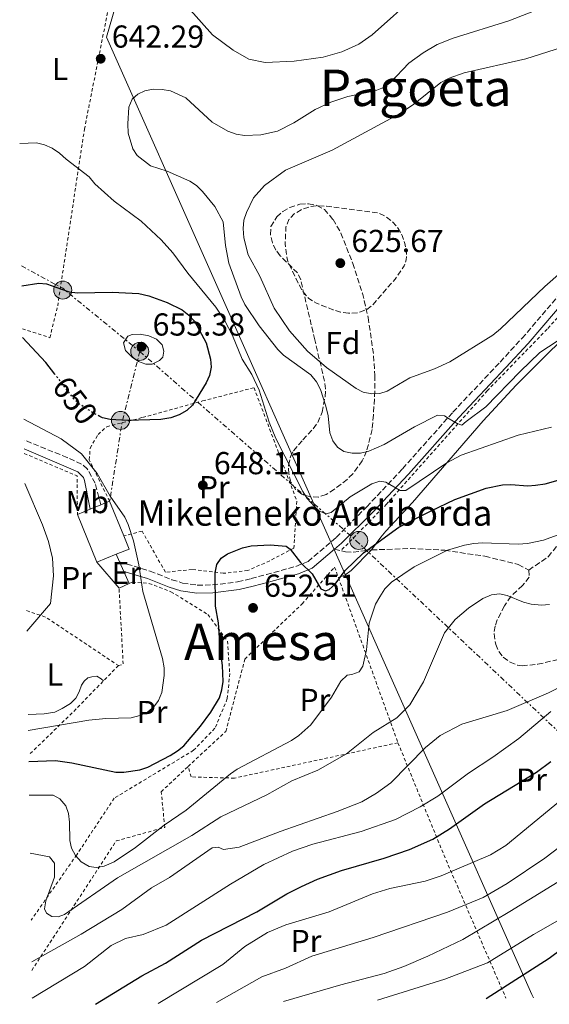
# Model space of a CAD drawing. Units: metres. Extents: x 600018 to 603443, y 4770806 to 4773170.
# Drawn here: x 600047 to 600214, y 4770806 to 4771117 of the extents above; entities that cross this region are included whole.
import ezdxf
from ezdxf.enums import TextEntityAlignment as Align

# ---------------------------------------------------------------- set-up
doc = ezdxf.new("R2010")
doc.units = ezdxf.units.M
doc.header["$MEASUREMENT"] = 0
for name, pattern in [('DGN Style 2', [1.7399219301090239, 1.043953158065414, -0.6959687720436097]), ('DGN Style 3', [2.435890702152634, 1.739921930109024, -0.6959687720436097]), ('DGN Style 5', [1.217945351076317, 0.5219765790327072, -0.6959687720436097]), ('DGN Style 7', [3.4798438602180486, 1.565929737098122, -0.6959687720436097, 0.5219765790327072, -0.6959687720436097])]:
    doc.linetypes.add(name, pattern=pattern)
for name, color, linetype, lineweight in [('Balsa-alberca', 142, 'Continuous', 0), ('Borda', 1, 'Continuous', 13), ('Camino', 7, 'DGN Style 3', 0), ('Cota de curva de nivel directora', 7, 'Continuous', 0), ('Cota de punto acotado terreno', 7, 'Continuous', 0), ('Curva de nivel de depresión intermedia', 30, 'DGN Style 3', 0), ('Curva de nivel directora', 30, 'Continuous', 30), ('Curva de nivel directora no vista', 30, 'DGN Style 5', 30), ('Curva de nivel intermedia', 30, 'Continuous', 0), ('Etiqueta de uso rústico', 92, 'Continuous', 0), ('Etiqueta de zona arbolada', 92, 'Continuous', 0), ('Límite de municipio', 7, 'Continuous', 0), ('Línea  de muro-pared o tapia', 1, 'Continuous', 13), ('Línea de cambio de uso (parcela vista)', 92, 'Continuous', 0), ('Línea eléctrica', 6, 'DGN Style 7', 0), ('Margen derecho', 7, 'Continuous', 0), ('Nave industrial', 1, 'Continuous', 13), ('Poste tendido eléctrico', 7, 'Continuous', 0), ('Punto acotado terreno (símbolo)', 7, 'Continuous', 0), ('Senda', 7, 'DGN Style 3', 0), ('Tela metálica o alambrada', 7, 'DGN Style 2', 0), ('Texto de Borda', 7, 'Continuous', 0), ('Texto de Área (paraje) menor', 7, 'Continuous', 0), ('Zona arbolada', 92, 'DGN Style 3', 0)]:
    doc.layers.add(name, color=color, linetype=linetype, lineweight=lineweight)
doc.styles.add('Style-Arial', font='arial.ttf')

# ---------------------------------------------------------------- blocks, each defined once
blk = doc.blocks.new('5PATER')
at = {"layer": 'Balsa-alberca', "linetype": 'Continuous', "lineweight": 0}
h = blk.add_hatch(color=51, dxfattribs=at)
edge = h.paths.add_edge_path()
edge.add_ellipse((0, 0), major_axis=(-0.1095731443231308, -0.1110710700762829), ratio=0.9994222409660317, start_angle=0, end_angle=360)
blk = doc.blocks.new('5PELE')
at = {"layer": 'Nave industrial', "linetype": 'Continuous', "lineweight": 0}
h = blk.add_hatch(color=9, dxfattribs=at)
edge = h.paths.add_edge_path()
edge.add_arc((-2.000000476837158e-05, 0), 0.2850000000000001, 0, 360)
at = {"layer": 'Nave industrial', "color": 252, "linetype": 'Continuous', "lineweight": 0}
blk.add_circle((-2.000000476837158e-05, 0), 0.2850000000000001, dxfattribs=at)

msp = doc.modelspace()

# ---------------------------------------------------------------- linework, layer by layer
at = {"layer": 'Borda', "color": 1, "linetype": 'Continuous', "lineweight": 13, "extrusion": (-0.002324026831910725, 0.005684065624203326, 0.9999811449708761), "elevation": 26372.09471199222, "flags": 128}
msp.add_lwpolyline([(600077.6361426865, 4770875.61006454), (600071.5761590528, 4770873.130024551), (600065.4059433084, 4770888.200268001), (600069.4759323171, 4770889.870294789), (600072.7659234321, 4770891.210316603), (600075.5559158972, 4770892.350335044), (600080.0360664834, 4770881.410173071), (600081.7261316406, 4770877.280091592), (600077.6361426865, 4770875.61006454)], close=True, dxfattribs=at)
at = {"layer": 'Borda', "color": 23, "linetype": 'Continuous', "lineweight": 0, "flags": 128}
for points, elevation in [([(600072.8799999999, 4770964.039999999), (600069.5899999999, 4770962.699999999)], 648.2200000000012), ([(600075.6699999999, 4770965.180000001), (600072.8799999999, 4770964.039999999)], 648.2200000000012), ([(600069.5899999999, 4770962.699999999), (600065.5199999996, 4770961.029999999)], 648.2200000000012), ([(600071.6900000004, 4770945.960000001), (600077.75, 4770948.439999999)], 648.320000000007)]:
    msp.add_lwpolyline(points, dxfattribs=dict(at, elevation=elevation))
at = {"layer": 'Borda', "color": 23, "linetype": 'Continuous', "lineweight": 0, "extrusion": (-0.002243903591127168, 0.00547953242953535, 0.9999824696568572), "elevation": 25444.35510961389, "flags": 128}
msp.add_lwpolyline([(600080.093942056, 4770886.440958901), (600075.6137962589, 4770897.381123142)], dxfattribs=at)
at = {"layer": 'Borda', "color": 23, "linetype": 'Continuous', "lineweight": 0, "extrusion": (-0.002326732002385074, 0.005682958066047817, 0.9999811449751485), "elevation": 26365.18759712225, "flags": 128}
msp.add_lwpolyline([(600065.4039220202, 4770888.238699324), (600071.5741379963, 4770873.16845597)], dxfattribs=at)
at = {"layer": 'Borda', "color": 23, "linetype": 'Continuous', "lineweight": 0, "extrusion": (-0.002541283751732549, 0.006223862601258331, 0.9999774024502823), "elevation": 28817.06508195313, "flags": 128}
msp.add_lwpolyline([(600077.4598308109, 4770861.490597413), (600081.5498176033, 4770863.16062976), (600079.8597468213, 4770867.290709753)], dxfattribs=at)
at = {"layer": 'Camino', "color": 7, "linetype": 'DGN Style 3', "lineweight": 0}
for points in [[(600078.7899999988, 4770946.090000001, 644.8999999999944), (600088.4400000002, 4770943.140000002, 646.2799999999991), (600095.3599999981, 4770940.439999999, 647.429999999993), (600098.7399999977, 4770939.380000001, 648.25), (600103.3700000013, 4770938.710000002, 649.3099999999978), (600108.1299999978, 4770938.770000001, 650.2200000000014), (600116.1000000006, 4770939.760000001, 651.5000000000001), (600120.3500000021, 4770940.770000001, 651.8300000000019), (600125.1499999987, 4770942.050000002, 651.6499999999943), (600134.5000000006, 4770944.630000001, 650.5000000000001), (600138.3200000006, 4770946.190000001, 649.9499999999971), (600147.23, 4770953.790000001, 648.529999999999), (600156.8199999989, 4770963.400000002, 646.7299999999959), (600168.1600000003, 4770975.440000001, 644.229999999996), (600184.03, 4770993.290000001, 640.6000000000058), (600198.9499999998, 4771009.12, 637.479999999996), (600205.8699999999, 4771016.630000001, 636.9400000000023), (600218.8599999986, 4771031.790000002, 635.9499999999972)], [(600072.879999999, 4770964.040000001, 643.1799999999931), (600071.16, 4770970.880000001, 643.4900000000052), (600068.6299999976, 4770975.430000001, 643.5200000000041), (600066.8599999995, 4770976.92, 643.5599999999977), (600062.2999999998, 4770978.970000003, 643.4600000000065), (600048.6799999987, 4770984.5, 642.3999999999943)]]:
    msp.add_polyline3d(points, dxfattribs=at)
at = {"layer": 'Curva de nivel de depresión intermedia', "color": 30, "linetype": 'DGN Style 3', "lineweight": 0, "elevation": 630, "flags": 128}
msp.add_lwpolyline([(600151.1000000013, 4771024.529999999), (600148.5900000011, 4771024.850000001), (600146.1500000004, 4771025.609999999), (600141.0099999994, 4771027.659999999), (600138.5400000018, 4771029.13), (600136.7000000001, 4771031.329999999), (600135.35, 4771033.649999999), (600131.8000000005, 4771041.249999999), (600131.0800000008, 4771046.359999998), (600131.3400000001, 4771051.720000001), (600132.2800000011, 4771054.039999999), (600133.9700000009, 4771055.889999999), (600136.1600000013, 4771057.179999999), (600138.9300000007, 4771058.16), (600141.4100000019, 4771058.46), (600144.1299999999, 4771058.279999998), (600160.4700000011, 4771056.189999999), (600162.7900000013, 4771055.09), (600164.9800000017, 4771053.380000002), (600166.7800000011, 4771051.279999998), (600167.9900000005, 4771049.09), (600168.9100000013, 4771046.470000001), (600169.4000000008, 4771043.869999998), (600169.3000000002, 4771041.32), (600168.6500000019, 4771039.460000001), (600165.7599999997, 4771035.279999998), (600160.3799999995, 4771029.029999999), (600158.6699999997, 4771027.070000002), (600156.6700000013, 4771025.59), (600153.9500000011, 4771024.639999999), (600151.1000000013, 4771024.529999999)], dxfattribs=at)
at = {"layer": 'Curva de nivel directora', "color": 30, "linetype": 'Continuous', "lineweight": 30, "flags": 128}
for points, elevation in [([(600047.959999999, 4771033.2), (600053.2999999988, 4771034.010000002), (600055.7899999988, 4771033.77), (600062.919999999, 4771031.28), (600065.5599999987, 4771030.92), (600076.4500000007, 4771031.180000001), (600084.8599999995, 4771030.760000002), (600088.0499999991, 4771030.03), (600093.8400000005, 4771027.940000001), (600098.5499999999, 4771025.600000001), (600100.7299999993, 4771023.880000002), (600102.4599999993, 4771022.010000001), (600106.2100000001, 4771015.130000001), (600107.5399999998, 4771010.03), (600107.6899999996, 4771007.530000002), (600107.2299999992, 4771004.9), (600106.1799999987, 4771002.54), (600101.8200000002, 4770995.52), (600100.0199999985, 4770993.789999999), (600097.5899999988, 4770992.45), (600095.0199999984, 4770991.529999999), (600091.9000000004, 4770991.02), (600081.339999999, 4770990.710000001), (600075.9000000008, 4770990.970000001), (600073.4600000001, 4770991.5), (600072.5700000004, 4770991.960000001)], 650.0000000000003), ([(600058.3999999994, 4771005.26), (600055.5000000005, 4771009), (600048.2000000003, 4771016.810000001)], 650.0000000000005), ([(600050.1600000005, 4770883.080000001), (600058.6499999998, 4770883.42), (600063.7900000006, 4770882.630000002), (600077.6299999988, 4770879.710000002), (600080.1299999999, 4770879.680000001), (600085.2199999993, 4770880.4), (600087.7800000008, 4770881.230000002), (600094.8099999983, 4770884.980000001), (600097.1500000008, 4770886.410000001), (600099.1, 4770888.060000001), (600104.4199999997, 4770894.210000002), (600107.6699999995, 4770898.66), (600110.3399999985, 4770903.180000001), (600111.1499999998, 4770905.689999999), (600111.5099999995, 4770908.330000003), (600111.3300000008, 4770913.400000001), (600110.6, 4770918.87), (600110.0399999988, 4770926.83), (600109.1499999992, 4770932.130000002), (600108.9900000005, 4770942.580000001), (600109.5499999992, 4770945.220000001), (600110.8799999993, 4770947.240000002), (600112.9199999999, 4770948.590000002), (600117.6299999994, 4770950.449999999), (600120.3699999999, 4770951.100000001), (600126.3299999988, 4770951.41), (600131.4599999986, 4770951.060000001), (600132.7100000002, 4770950.02), (600135.9400000002, 4770945.880000004), (600139.57, 4770942.320000002), (600142.3199999993, 4770937.600000001), (600143.8599999994, 4770936.87), (600144.9999999994, 4770937.359999999), (600146.85, 4770939.040000001), (600149.9900000005, 4770943.359999999), (600155.8399999999, 4770948.92), (600166.98, 4770956.970000002), (600177.13, 4770962.17), (600184.629999999, 4770965.699999999), (600194.5699999989, 4770969.289999999), (600199.6699999997, 4770970.320000002), (600202.2699999991, 4770970.449999999), (600207.6400000001, 4770970.04), (600210.1300000002, 4770970.270000001), (600213.1299999999, 4770970.690000001), (600218.0000000002, 4770972.029999999)], 650.0000000000001), ([(600071.2599999984, 4770806.449999999), (600085.8299999996, 4770815.420000002), (600093.3199999996, 4770819.410000001), (600104.6399999986, 4770826.7), (600122.1199999999, 4770835.65), (600131.5999999995, 4770841.28), (600136.2599999997, 4770843.67), (600141.3299999991, 4770845.95), (600148.9099999986, 4770848.690000001), (600162.2999999997, 4770852.61), (600170.3499999985, 4770855.310000001), (600177.7200000001, 4770858.570000002), (600182.9799999994, 4770861.859999999), (600194.0599999992, 4770869.760000002), (600210.4499999998, 4770879.689999999), (600214.9499999993, 4770883.080000001)], 675.0000000000001), ([(600194.4999999995, 4770808.28), (600214.4199999995, 4770820.970000002), (600225.8700000005, 4770829.480000001)], 700.0000000000002)]:
    msp.add_lwpolyline(points, dxfattribs=dict(at, elevation=elevation))
at = {"layer": 'Curva de nivel directora no vista', "color": 30, "linetype": 'DGN Style 5', "lineweight": 30, "elevation": 650.0000000000005, "flags": 128}
msp.add_lwpolyline([(600072.5700000004, 4770991.960000001), (600070.9999999991, 4770992.77), (600066.4900000007, 4770995.610000002), (600064.3899999997, 4770997.510000001), (600058.3999999994, 4771005.26)], dxfattribs=at)
at = {"layer": 'Curva de nivel intermedia', "color": 30, "linetype": 'Continuous', "lineweight": 0, "flags": 128}
for points, elevation in [([(600100.3600000005, 4771121.13), (600108.1700000003, 4771112.380000001), (600114.7000000014, 4771107.470000001), (600119.6600000013, 4771104.679999999), (600124.7500000007, 4771103.579999999), (600133.9599999997, 4771104.039999999), (600143.0800000015, 4771105.309999999), (600148.9900000013, 4771107.01), (600154.2999999998, 4771109.42), (600158.5500000011, 4771112.350000001), (600172.9200000011, 4771125.289999999)], 645), ([(600084.37, 4771074.24), (600083.0199999999, 4771076.350000001), (600081.5500000014, 4771081.29), (600081.3900000005, 4771084.279999998), (600081.7400000015, 4771089.49), (600082.8300000001, 4771092.109999998), (600084.550000001, 4771093.680000001), (600086.8399999999, 4771094.689999999), (600089.4300000004, 4771095.230000001), (600092.3200000006, 4771095.159999999), (600094.9400000002, 4771094.679999999), (600099.7400000013, 4771092.439999999), (600108.0899999997, 4771084.789999999), (600112.9700000014, 4771081.909999999), (600115.6700000014, 4771080.98), (600118.2799999999, 4771080.579999999), (600123.4000000008, 4771080.840000001), (600128.6399999999, 4771081.980000001), (600133.8700000005, 4771084.54), (600140.5800000003, 4771088.749999999), (600145.4599999997, 4771091.070000002), (600150.8399999997, 4771092.929999999), (600159.5200000012, 4771094.73), (600162.1000000006, 4771095.779999998), (600164.3600000005, 4771097.279999998), (600170.1200000005, 4771103.38), (600174.64, 4771106.689999999), (600179.1200000015, 4771109.259999999), (600184.0800000014, 4771111.259999999), (600201.6600000011, 4771116.769999999), (600212.2000000001, 4771120.91)], 640.0000000000001), ([(600220.9200000018, 4771109.220000001), (600207.0700000002, 4771104.819999999), (600187.6300000009, 4771100.369999999), (600182.8099999996, 4771098.659999999), (600180.2300000002, 4771097.279999998), (600171.5900000012, 4771090.34), (600166.98, 4771087.32), (600145.8900000011, 4771075.95), (600131.15, 4771069.640000001), (600124.5600000008, 4771064.869999998), (600121.0500000014, 4771060.949999999), (600118.860000001, 4771056.32), (600118.070000002, 4771053.849999999), (600117.8200000017, 4771051.24), (600118.0400000007, 4771048.34), (600119.3900000008, 4771042.980000001), (600123.1300000002, 4771036.210000001), (600127.5700000017, 4771026.099999999), (600132.4599999998, 4771018.970000001), (600138.0900000003, 4771012.509999999), (600144.1200000008, 4771007.369999998), (600153.5500000011, 4771000.749999999), (600155.7599999994, 4770999.59), (600158.4000000014, 4770999.029999998), (600160.9400000006, 4770999.17), (600163.3300000001, 4770999.909999999), (600170.4900000015, 4771004.179999998), (600178.2099999996, 4771007.01), (600183.1000000001, 4771009.220000001), (600196.6900000002, 4771017.63), (600199.0900000007, 4771019.579999999)], 635), ([(600047.2999999995, 4771078.109999999), (600052.6500000005, 4771078.23), (600055.0900000014, 4771077.67), (600057.55, 4771076.58), (600059.8900000004, 4771075.029999999), (600061.9500000011, 4771073.08), (600069.1900000009, 4771067.499999999), (600071.0000000015, 4771065.319999999), (600077.0900000001, 4771059.869999998), (600085.6300000006, 4771053.560000001), (600091.9699999996, 4771047.65), (600095.6599999999, 4771043.600000001), (600100.3800000006, 4771037.140000001), (600109.2000000007, 4771026.449999999), (600112.0500000004, 4771022.08), (600114.4300000009, 4771017.489999998), (600117.4800000021, 4771009.970000001), (600120.5300000008, 4771005.2), (600122.8600000021, 4771000.279999998), (600126.0800000007, 4770990.139999999), (600128.1100000002, 4770984.989999999), (600136.6500000008, 4770968.289999999), (600138.0800000014, 4770966.029999998), (600141.5599999994, 4770962.310000001), (600143.970000001, 4770961.189999999), (600145.6000000006, 4770961.600000001), (600151.610000001, 4770966.550000002), (600158.4100000004, 4770970.680000001), (600160.9900000021, 4770971.509999999), (600162.9099999998, 4770971.16), (600167.4000000004, 4770968.59), (600169.1700000005, 4770968.55), (600182.1300000001, 4770977.329999999), (600186.6699999997, 4770979.720000001), (600204.5900000014, 4770986.009999999), (600215.1700000005, 4770988.539999999)], 645), ([(600219.6699999999, 4771017.489999998), (600211.4800000002, 4771012.16), (600205.2500000009, 4771006.140000001), (600194.4500000004, 4770994.949999999), (600188.2099999997, 4770990.32), (600186.8200000017, 4770989.199999998), (600185.4300000014, 4770989.75), (600182.9000000012, 4770991.179999999), (600181.3700000001, 4770992.140000001), (600179.2199999999, 4770992.32), (600171.9600000001, 4770988.640000001), (600162.2900000006, 4770983.069999999), (600157.5300000019, 4770980.98), (600154.9200000013, 4770980.38), (600152.2500000002, 4770980.32), (600149.6300000006, 4770980.880000001), (600147.61, 4770982.289999999), (600146.1000000011, 4770984.27), (600145.2300000017, 4770986.76), (600144.6799999997, 4770992.130000001), (600143.9599999998, 4770995.210000001), (600142.2700000001, 4771000.449999998), (600140.9600000003, 4771002.88), (600139.150000002, 4771005.060000001), (600130.5599999999, 4771011.25), (600128.7899999997, 4771013.099999999), (600122.8900000011, 4771020.54), (600118.3899999994, 4771027.319999999), (600117.16, 4771029.699999999), (600113.2599999997, 4771040.319999999), (600112.3099999997, 4771045.86), (600111.5099999995, 4771053.359999999), (600108.9200000013, 4771058.149999999), (600105.0499999998, 4771062.92), (600103.0899999996, 4771064.79), (600101.0199999998, 4771066.180000001), (600093.8000000002, 4771069.289999999), (600088.5600000009, 4771071.01), (600084.37, 4771074.24)], 640.0000000000001), ([(600199.0900000007, 4771019.579999999), (600213.0300000014, 4771032.909999999), (600223.32, 4771042.02)], 635), ([(600087.1000000014, 4771008.4), (600084.8100000003, 4771009.300000002), (600082.7500000016, 4771010.649999999), (600080.6600000019, 4771012.779999999), (600080.0700000017, 4771015.210000001), (600081.4500000008, 4771017.289999997), (600082.8400000011, 4771017.8), (600085.3400000001, 4771017.939999998), (600088.0500000013, 4771017.380000002), (600090.4500000018, 4771016.279999999), (600092.22, 4771014.529999999), (600092.8300000001, 4771012.59), (600092.4900000005, 4771010.67), (600091.440000002, 4771009.65), (600089.0900000007, 4771008.449999999), (600087.1000000014, 4771008.4)], 655), ([(600048.5800000003, 4770991.100000001), (600060.3500000007, 4770984.929999999), (600066.8100000004, 4770980.099999999), (600071.720000001, 4770973.99), (600075.9000000008, 4770966.759999999), (600080.4800000007, 4770960.119999998), (600081.5900000016, 4770957.880000001), (600083.2500000001, 4770952.689999999), (600084.9000000019, 4770945.08), (600086.1300000013, 4770936.66), (600092.3300000017, 4770915.539999997), (600092.8500000002, 4770912.649999999), (600092.9199999997, 4770910.150000001), (600092.1600000019, 4770904.84), (600091.0900000011, 4770902.359999999), (600089.6100000015, 4770900.329999999), (600087.7000000004, 4770898.720000001), (600085.2199999993, 4770897.58), (600082.5100000004, 4770896.809999999), (600074.5399999997, 4770896.63), (600069.1500000006, 4770896.119999998), (600050.0199999998, 4770892.83)], 645), ([(600048.8799999999, 4770970.76), (600054.5199999991, 4770957.720000001), (600056.4200000013, 4770952.460000001), (600057.6300000005, 4770947.21), (600057.9700000002, 4770941.67), (600057.0100000014, 4770932.960000001), (600049.5599999992, 4770924.179999999)], 640.0000000000005), ([(600050.3200000015, 4770872.439999999), (600057.8200000006, 4770872.449999998), (600059.9900000008, 4770871.25), (600061.8700000006, 4770869.029999998), (600062.6600000019, 4770866.640000001), (600063.0599999997, 4770863.960000001), (600063.1800000004, 4770858.179999999), (600063.650000002, 4770855.730000001), (600064.9100000005, 4770853.410000001), (600066.7000000009, 4770851.369999998), (600069.1799999997, 4770849.899999999), (600071.4800000018, 4770849.640000001), (600073.9400000006, 4770850.069999999), (600077.1100000001, 4770851.449999998), (600083.8200000002, 4770855.91), (600092.9199999997, 4770862.970000001), (600099.8600000021, 4770867.710000002), (600113.8400000008, 4770879.189999999), (600115.9500000009, 4770880.62), (600133.040000001, 4770889.720000002), (600135.4500000007, 4770891.3), (600139.2200000013, 4770894.599999999), (600145.7000000011, 4770903.34), (600148.7000000007, 4770908.430000001), (600150.650000002, 4770910.31), (600152.1699999997, 4770910.5), (600154.49, 4770911.409999999), (600155.6299999999, 4770913.169999998), (600156.7300000017, 4770918.26), (600157.6500000004, 4770926.689999999), (600158.6300000016, 4770929.92), (600159.6399999997, 4770932.699999999), (600160.9699999996, 4770935.02), (600162.5900000001, 4770937.51), (600164.6900000012, 4770939.699999998), (600171.7800000012, 4770944.439999999), (600182.3700000015, 4770949.73), (600187.6900000012, 4770951.369999997), (600190.5900000002, 4770951.899999999), (600193.3399999995, 4770952.109999999), (600204.6800000009, 4770951.600000001), (600207.5799999998, 4770951.810000001), (600212.5900000011, 4770952.949999998), (600218.0700000018, 4770954.949999998)], 654.9999999999999), ([(600050.5899999996, 4770854.189999999), (600056.740000001, 4770852.949999998), (600058.3099999999, 4770851.010000001), (600058.2600000009, 4770846.56), (600055.5100000015, 4770839.15), (600055.1100000015, 4770836.54), (600055.7500000007, 4770835.179999999), (600057.4600000007, 4770834.139999999), (600059.4500000001, 4770834.039999999), (600061.4200000013, 4770834.84), (600078.1500000017, 4770846.390000001), (600101.63, 4770859.75), (600110.7899999998, 4770865.619999999), (600125.3299999996, 4770872.52), (600133.1900000008, 4770876.980000001), (600141.3800000005, 4770880.380000001), (600150.490000001, 4770885.460000001), (600158.8799999999, 4770892.220000001), (600166.3499999997, 4770896.869999999), (600170.4600000002, 4770900.929999999), (600174.7500000017, 4770908.230000001), (600181.4200000016, 4770923.699999998), (600184.7100000017, 4770927.869999999), (600188.9100000015, 4770931.460000001), (600193.4700000014, 4770934.49), (600196.1700000014, 4770935.609999999), (600198.7599999999, 4770935.970000001), (600201.2099999996, 4770935.480000001), (600206.3200000015, 4770933.380000001), (600208.730000001, 4770932.710000001), (600212.000000001, 4770932.440000001), (600214.5, 4770932.619999999)], 659.9999999999999), ([(600051.0900000003, 4770819.82), (600066.6600000006, 4770828.58), (600079.5000000017, 4770836.359999998), (600088.9000000006, 4770843.199999998), (600094.5800000003, 4770846.490000002), (600108.0000000002, 4770855.81), (600109.9800000007, 4770856.010000001), (600111.6799999995, 4770855.279999999), (600116.560000001, 4770855.999999999), (600129.5200000006, 4770860.949999998), (600147.5300000017, 4770867.24), (600155.2699999999, 4770870.390000001), (600159.9600000016, 4770873.029999999), (600164.47, 4770876.33), (600175.3999999999, 4770887.449999998), (600180.0600000003, 4770891.220000002), (600186.8600000021, 4770894.829999999), (600201.1600000004, 4770899.189999999), (600214.2200000006, 4770904.699999999), (600219.3400000014, 4770907.390000001)], 665.0000000000001), ([(600051.2600000004, 4770808.380000001), (600067.7200000001, 4770818.380000001), (600076.1500000012, 4770824.999999999), (600080.7300000011, 4770827.21), (600086.3200000012, 4770828.429999998), (600093.5800000011, 4770831.470000001), (600113.8299999996, 4770844.340000001), (600124.3500000007, 4770850.57), (600133.3700000019, 4770854.720000001), (600139.8000000003, 4770857.01), (600155.0900000011, 4770861.02), (600165.8700000015, 4770864.779999999), (600173.6900000002, 4770868.809999999), (600179.3300000017, 4770872.109999998), (600188.9600000008, 4770879.359999999), (600196.6200000008, 4770884.399999999), (600204.8399999995, 4770890.350000001), (600214.9699999995, 4770898.800000001)], 670), ([(600221.6200000013, 4770873.749999999), (600200.690000001, 4770856.58), (600195.9000000011, 4770853.59), (600180.2800000015, 4770846.970000002), (600175.2600000014, 4770845.279999999), (600164.1500000004, 4770842.939999999), (600158.6100000015, 4770841.289999999), (600145.0199999993, 4770835.63), (600131.3400000001, 4770831.509999998), (600125.5300000008, 4770829.11), (600118.3300000012, 4770824.640000001), (600111.4200000003, 4770818.980000001), (600091.0300000008, 4770806.74)], 680), ([(600224.5000000001, 4770861.279999998), (600213.0600000005, 4770852.609999998), (600201.1500000014, 4770844.550000001), (600193.5899999999, 4770840.17), (600182.2999999999, 4770835.569999999), (600158.8300000007, 4770827.539999999), (600139.5200000008, 4770821.609999998), (600131.2300000006, 4770817.880000001), (600123.7500000016, 4770815.140000001), (600109.3900000006, 4770807.02)], 684.9999999999999), ([(600130.5599999999, 4770807.33), (600148.6500000015, 4770812.63), (600162.3100000008, 4770816.210000001), (600168.5700000015, 4770818.42), (600176.150000001, 4770821.649999999), (600187.2100000007, 4770826.949999998), (600202.0099999999, 4770835.689999999), (600221.3399999996, 4770847.66)], 690.0000000000002), ([(600160.27, 4770807.769999999), (600181.5100000009, 4770814.409999999), (600194.930000001, 4770819.57), (600209.4300000007, 4770828.449999998), (600219.2600000009, 4770834.01)], 695)]:
    msp.add_lwpolyline(points, dxfattribs=dict(at, elevation=elevation))
at = {"layer": 'Límite de municipio', "color": 7, "linetype": 'Continuous', "lineweight": 0}
msp.add_polyline3d([(600670.6600000003, 4771987.92, 641.4100000000001), (600346.1600000003, 4771789.560000001, 685.08), (600271.9800000006, 4771574.850000001, 689.02), (600189.6499999985, 4771452.350000001, 710.08), (600179.0899999999, 4771435.51, 708.7800000000001), (600168.5300000012, 4771417.140000001, 706.3000000000002), (600162.3999999985, 4771401.850000001, 705.86), (600158.25, 4771393.949999999, 705.1900000000002), (600101.5799999982, 4771204.130000001, 651.75), (600074.6799999997, 4771111.58, 642.37), (600208.9400000013, 4770809.560000001, 703.0500000000002), (600209.4299999997, 4770808.51, 703.6)], dxfattribs=at)
at = {"layer": 'Línea  de muro-pared o tapia', "color": 1, "linetype": 'Continuous', "lineweight": 13, "flags": 128}
for points, elevation in [([(600077.75, 4770948.439999999), (600078.79, 4770946.09)], 645.1000000000058), ([(600078.6699999999, 4770937.730000001), (600071.6900000004, 4770945.960000001)], 644.8300000000017), ([(600078.79, 4770946.09), (600080.1399999997, 4770943.060000001)], 645.1000000000058), ([(600080.1399999997, 4770943.060000001), (600081.8700000001, 4770939.189999999)], 645.1000000000058)]:
    msp.add_lwpolyline(points, dxfattribs=dict(at, elevation=elevation))
at = {"layer": 'Línea  de muro-pared o tapia', "color": 1, "linetype": 'Continuous', "lineweight": 13, "extrusion": (-0.3196582504548454, -0.1458440766089053, 0.9362414796590904), "elevation": -887029.388984579, "flags": 128}
msp.add_lwpolyline([(-4091424.998193106, 2365451.753211309), (-4091424.998193106, 2365455.5100717)], dxfattribs=at)
at = {"layer": 'Línea de cambio de uso (parcela vista)', "color": 92, "linetype": 'Continuous', "lineweight": 0}
for points in [[(600158.3600000005, 4770949.82, 650.8800000000047), (600161.2400000002, 4770953.9, 650.6300000000047), (600162.8899999997, 4770955.74, 650.3000000000029), (600171.2800000003, 4770964.82, 648.4100000000036), (600193.54, 4770990.560000001, 642.7700000000041), (600204.0199999996, 4771001.83, 640.5200000000041), (600211.0300000003, 4771008.880000001, 639.4100000000036), (600214.29, 4771012.07, 639.1300000000047), (600223.2699999996, 4771020.77, 639.3800000000047), (600234.4299999997, 4771031.180000001, 638.1900000000023), (600241.5499999998, 4771037.84, 638), (600245.0700000003, 4771038.49, 638.4799999999959)], [(600147.9000000004, 4770941.109999999, 650.9100000000036), (600149.8899999997, 4770941.82, 651.0099999999948), (600151.8799999999, 4770943.33, 650.9199999999983), (600158.3600000005, 4770949.82, 650.8800000000047)], [(600049.9500000002, 4770897.92, 642.0899999999965), (600055.0099999999, 4770898.100000001, 642.4499999999971), (600058.3899999997, 4770898.600000001, 642.6900000000023), (600060.7599999999, 4770899.76, 642.8800000000047), (600063.3700000001, 4770901.380000001, 643.1000000000058), (600064.9800000006, 4770903.039999999, 643.2599999999948), (600066.04, 4770905.100000001, 643.429999999993), (600066.8099999996, 4770907.100000001, 643.5800000000017), (600067.7000000002, 4770908.439999999, 643.6900000000023), (600068.8300000001, 4770909.49, 643.8000000000029), (600070.0800000001, 4770909.83, 643.8899999999994), (600071.6200000001, 4770909.939999999, 644), (600072.9800000006, 4770909.16, 644.1100000000006), (600073.7400000002, 4770908.51, 644.1900000000023)]]:
    msp.add_polyline3d(points, dxfattribs=at)
at = {"layer": 'Línea eléctrica', "color": 6, "linetype": 'DGN Style 7', "lineweight": 0, "extrusion": (0.2014340880568515, 0.4742791146045712, 0.8570202037400337), "elevation": 2384230.740074642, "flags": 128}
msp.add_lwpolyline([(1312793.281700757, -3964201.405485014), (1312778.524763843, -3964199.755905424), (1312748.362118935, -3964189.450884695)], dxfattribs=at)
at = {"layer": 'Línea eléctrica', "color": 6, "linetype": 'DGN Style 7', "lineweight": 0, "extrusion": (-0.3284717649371466, -0.1463119708206804, 0.9331125906521917), "elevation": -894555.8603858564, "flags": 128}
msp.add_lwpolyline([(-4114036.933485239, 2323172.918496813), (-4114018.477246419, 2323157.456199165), (-4113997.363160953, 2323142.883817928)], dxfattribs=at)
at = {"layer": 'Línea eléctrica', "color": 6, "linetype": 'DGN Style 7', "lineweight": 0}
msp.add_polyline3d([(600085.2100000009, 4771012.45, 655.25), (600153.5200000004, 4770952.739999999, 648.8800000000047), (600221.1900000004, 4770888.849999999, 674.9799999999959), (600255.7500000007, 4770853.75, 700.0200000000041), (600303.749999999, 4770809.909999999, 733.5800000000019)], dxfattribs=at)
at = {"layer": 'Margen derecho', "color": 7, "linetype": 'Continuous', "lineweight": 0}
for points in [[(600146.6900000012, 4770950.040000002, 648.8699999999955), (600148.920000002, 4770951.949999999, 648.529999999999), (600158.6099999994, 4770961.660000001, 646.7299999999959), (600170.0100000009, 4770973.750000001, 644.229999999996), (600185.8799999985, 4770991.600000001, 640.6000000000058), (600200.7800000004, 4771007.420000002, 637.479999999996), (600207.7399999986, 4771014.970000002, 636.9400000000023), (600220.7399999984, 4771030.150000001, 635.9499999999972), (600252.25, 4771065.660000001, 633.9100000000036), (600263.969999999, 4771077.880000001, 633.0200000000041), (600267.9299999997, 4771080.460000001, 632.7200000000012), (600273.0700000006, 4771082.4, 632.1499999999944), (600280.1999999987, 4771084.03, 631.3500000000059), (600294.9599999997, 4771086.390000001, 629.8099999999978), (600298.8299999967, 4771087.460000001, 629.4400000000024)], [(600048.7199999989, 4770981.75, 642.5099999999948), (600065.6200000013, 4770974.470000001, 642.8899999999994), (600067.4400000006, 4770972.689999999, 643.0399999999937), (600067.7800000005, 4770971.75, 643.0800000000019), (600069.5899999987, 4770962.7, 643.1799999999931)], [(600080.140000001, 4770943.060000001, 644.8999999999944), (600087.6199999999, 4770940.779999999, 646.2799999999991), (600094.5300000011, 4770938.080000003, 647.429999999993), (600098.1799999989, 4770936.930000001, 648.25), (600103.2100000003, 4770936.210000001, 649.3099999999978), (600108.2999999998, 4770936.28, 650.2200000000014), (600116.5399999986, 4770937.290000003, 651.5000000000001), (600120.9599999998, 4770938.350000001, 651.8300000000019), (600125.8000000012, 4770939.630000001, 651.6499999999943), (600135.3099999975, 4770942.260000002, 650.5000000000001), (600139.6399999993, 4770944.029999999, 649.9499999999971), (600146.6900000012, 4770950.040000002, 648.8699999999955)]]:
    msp.add_polyline3d(points, dxfattribs=at)
at = {"layer": 'Senda', "color": 7, "linetype": 'DGN Style 3', "lineweight": 0}
for points in [[(600207.9699999989, 4770943.480000002, 658.2700000000042), (600214.0899999987, 4770947.630000001, 657.4100000000036), (600220.6999999981, 4770955.710000001, 655.7899999999937), (600224.8799999979, 4770965.940000001, 653.679999999993), (600229.1400000004, 4770985.449999999, 647.5599999999978), (600235.3699999999, 4771010.840000002, 643.070000000007), (600241.7299999989, 4771026, 640.6799999999931), (600245.0700000006, 4771038.49, 638.4799999999959)], [(600146.6900000012, 4770950.040000002, 648.8699999999955), (600148.8299999981, 4770949.560000001, 649.2299999999959), (600150.1499999991, 4770949.26, 649.4499999999972), (600152.5799999988, 4770949.09, 649.8600000000006), (600158.3599999989, 4770949.820000002, 650.8800000000047)], [(600158.3599999989, 4770949.820000002, 650.8800000000047), (600170.5300000017, 4770950.300000002, 653.6999999999972), (600181.4499999983, 4770949.730000001, 655.8999999999943), (600194.1299999985, 4770947.82, 657.6000000000058), (600204.6700000019, 4770945.25, 658.1100000000006), (600207.9699999989, 4770943.480000002, 658.2700000000042)], [(600207.9699999989, 4770943.480000002, 658.2700000000042), (600208.1200000008, 4770941.24, 658.5099999999948), (600205.9899999984, 4770938.600000001, 658.9499999999971), (600202.3599999985, 4770935.150000001, 659.6100000000006), (600200.2999999998, 4770932.140000001, 660.1799999999931), (600198.0300000012, 4770927.750000001, 661.0899999999967), (600197.3400000005, 4770925.820000002, 661.3999999999943), (600197.010000002, 4770923.350000001, 661.6600000000036), (600197.5700000008, 4770919.99, 661.9700000000014), (600198.5199999984, 4770917.740000002, 662.2899999999936), (600199.949999999, 4770916.020000001, 662.5500000000029), (600202.1099999981, 4770914.4, 662.7400000000054), (600204.3900000004, 4770913.45, 662.9100000000037), (600205.8500000021, 4770913.28, 663.0299999999991), (600210.7800000006, 4770913.730000001, 663.4799999999959), (600220.2399999977, 4770915.930000002, 664.25)]]:
    msp.add_polyline3d(points, dxfattribs=at)
at = {"layer": 'Tela metálica o alambrada', "color": 7, "linetype": 'DGN Style 2', "lineweight": 0, "extrusion": (-0.1139448548543166, -0.0007502541802447161, 0.9934867926504579), "elevation": -71314.35426193263, "flags": 128}
msp.add_lwpolyline([(-4766926.000721732, 627409.2806568865), (-4766918.800918954, 627426.0427880145), (-4766906.650655583, 627426.0427880145)], dxfattribs=at)
at = {"layer": 'Tela metálica o alambrada', "color": 7, "linetype": 'DGN Style 2', "lineweight": 0, "extrusion": (-0.06694009136888508, 0.1861947079084481, 0.9802298480021984), "elevation": 848789.8565926992, "flags": 128}
msp.add_lwpolyline([(-2178847.828739963, -4201697.880134117), (-2178847.828739963, -4201694.291777946)], dxfattribs=at)
at = {"layer": 'Tela metálica o alambrada', "color": 7, "linetype": 'DGN Style 2', "lineweight": 0, "extrusion": (-0.06638747671047238, 0.1842093403330691, 0.9806424536343877), "elevation": 839649.7046556924, "flags": 128}
msp.add_lwpolyline([(-2182167.174660022, -4201808.158201276), (-2182167.174660022, -4201751.674007912)], dxfattribs=at)
at = {"layer": 'Tela metálica o alambrada', "color": 7, "linetype": 'DGN Style 2', "lineweight": 0, "extrusion": (-0.1789822012877992, -0.04068791227327316, 0.9830106130744553), "elevation": -300889.0223883151, "flags": 128}
msp.add_lwpolyline([(-4519195.81014875, 1614943.834540058), (-4519195.785243525, 1614945.414501997), (-4519219.554330913, 1614949.555091906)], dxfattribs=at)
at = {"layer": 'Tela metálica o alambrada', "color": 7, "linetype": 'DGN Style 2', "lineweight": 0, "extrusion": (-0.107022996494376, 0.05073476712532971, 0.9929612588747374), "elevation": 178468.2315212192, "flags": 128}
msp.add_lwpolyline([(-4568089.361249066, -1490821.252564837), (-4568090.090924234, -1490814.83579196), (-4568086.097514264, -1490787.395644789)], dxfattribs=at)
at = {"layer": 'Tela metálica o alambrada', "color": 7, "linetype": 'DGN Style 2', "lineweight": 0, "extrusion": (0.7132618004122594, -0.6828861060804582, 0.157873905997576), "elevation": -2829875.75467225, "flags": 128}
msp.add_lwpolyline([(3861116.649936842, 453089.3859686374), (3861095.761407442, 453090.651843621), (3861076.651916106, 453095.0773425638)], dxfattribs=at)
at = {"layer": 'Tela metálica o alambrada', "color": 7, "linetype": 'DGN Style 2', "lineweight": 0, "extrusion": (-0.9329332882718673, -0.2976331606896473, 0.2026079497258969), "elevation": -1979755.757522131, "flags": 128}
msp.add_lwpolyline([(-4362775.916467192, 410287.4333588834), (-4362737.622939693, 410302.5672365011), (-4362688.749216529, 410326.7896101243)], dxfattribs=at)
at = {"layer": 'Tela metálica o alambrada', "color": 7, "linetype": 'DGN Style 2', "lineweight": 0}
for points in [[(600048.1600000003, 4771019.57, 650.4199999999983), (600056.8300000001, 4771016.789999999, 651.9499999999971), (600059.29, 4771026.800000001, 652.1399999999994), (600067.7199999997, 4771082.550000001, 645.0599999999977), (600075.04, 4771119.439999999, 643.1499999999943)], [(600148.9800000006, 4770949.92, 651.5500000000029), (600163.0099999999, 4770964.189999999, 649.3500000000058), (600194.8399999999, 4771000, 643.1300000000047), (600214.0099999999, 4771019.74, 640.8399999999965), (600240.7199999997, 4771049.220000001, 639.8800000000047), (600254.0199999996, 4771061.949999999, 637.5800000000017), (600266.7800000003, 4771073.42, 636.7200000000012), (600277.3099999996, 4771077, 636.3399999999965), (600287.8200000003, 4771077.710000001, 636.6300000000047), (600298.1900000004, 4771075.83, 636.25), (600306.4800000006, 4771068.75, 635.2899999999936), (600308.6399999997, 4771066.119999999, 635.1000000000058)], [(600075.6699999999, 4770965.180000001, 646.8800000000047), (600069.2599999999, 4770978.24, 647.1699999999983), (600069.5599999996, 4770981.980000001, 647.929999999993), (600072.0499999998, 4770986.24, 649.5599999999977), (600074.7699999996, 4770988.689999999, 650.1300000000047), (600086.0899999999, 4770991.619999999, 651.6600000000036), (600105.0099999999, 4770996.82, 651.279999999999), (600121.2699999996, 4771001.01, 646.5899999999965), (600134.7800000003, 4770965.24, 648.8899999999994), (600133.8700000001, 4770950.4, 651.6600000000036), (600126.2100000001, 4770946.4, 652.7100000000064), (600119.29, 4770943.289999999, 652.7100000000064), (600111.5700000003, 4770942.449999999, 652.429999999993), (600101.6900000004, 4770943.66, 650.8000000000029), (600093.29, 4770942.810000001, 649.4600000000064), (600085.9299999997, 4770955.75, 646.779999999999), (600080.1500000004, 4770954.24, 646.779999999999)], [(600100.4600000001, 4770881.51, 654.1300000000047), (600112.3700000001, 4770892.58, 653.1699999999983), (600118.3700000001, 4770915.390000001, 653.1699999999983), (600136.4400000004, 4770932.810000001, 653.3600000000006), (600146.7100000001, 4770944.42, 652.0200000000041)], [(600081.8700000001, 4770939.189999999, 646.1499999999943), (600082.8399999999, 4770939.640000001, 646.5599999999977), (600088.1100000005, 4770939.279999999, 647.320000000007), (600095.0499999998, 4770936.65, 648.5599999999977), (600106.6900000004, 4770929.449999999, 650.4799999999959), (600112.9000000004, 4770921.08, 651.3399999999965), (600113.5999999996, 4770910.859999999, 651.429999999993), (600112.8200000003, 4770902.9, 651.2400000000052), (600108.9199999999, 4770893.539999999, 651.3399999999965), (600102.1799999997, 4770886.600000001, 651.2400000000052), (600077.1699999999, 4770871.51, 654.4900000000052), (600065.3200000003, 4770853.65, 659.2700000000041), (600050.9000000004, 4770832.970000001, 665.0800000000017)], [(600166.6799999997, 4770889, 663.7899999999936), (600115.0800000001, 4770877.82, 657.279999999999), (600101.4000000004, 4770878.189999999, 654.6100000000006), (600100.4600000001, 4770881.51, 654.1300000000047)], [(600051.1299999999, 4770817.15, 667.1300000000047), (600077.7800000003, 4770858.01, 656.6999999999971), (600093.0800000001, 4770862.27, 656.8999999999943), (600091.9800000006, 4770873.529999999, 654.9799999999959), (600100.4600000001, 4770881.51, 654.1300000000047)]]:
    msp.add_polyline3d(points, dxfattribs=at)
at = {"layer": 'Zona arbolada', "color": 92, "linetype": 'DGN Style 3', "lineweight": 0}
msp.add_polyline3d([(600142.7599999999, 4770993.300000001, 645.2400000000052), (600143.6799999997, 4770998.17, 643.9700000000012), (600143.8099999996, 4771000.609999999, 643.4400000000023), (600143.5300000003, 4771003.039999999, 643.0500000000029), (600140.4400000004, 4771016.109999999, 641.8899999999994), (600136.0099999999, 4771035.050000001, 639.2100000000064), (600134.9900000002, 4771037.24, 639.1399999999994), (600129.4900000002, 4771042.66, 639.6399999999994), (600128.1500000004, 4771044.439999999, 639.5), (600127.0700000003, 4771046.76, 639.1699999999983), (600126.4400000004, 4771049.32, 638.8300000000017), (600126.6200000001, 4771051.84, 638.4900000000052), (600128.4699999997, 4771054.91, 638), (600130.3600000005, 4771056.59, 637.6600000000036), (600132.5199999996, 4771057.880000001, 637.320000000007), (600135.75, 4771058.91, 637), (600138.4400000004, 4771059.029999999, 637), (600141.0999999996, 4771058.51, 637.1300000000047), (600143.4600000001, 4771057.289999999, 637.3000000000029), (600146.2100000001, 4771054.100000001, 637.5399999999936), (600148.7000000002, 4771049.779999999, 637.8699999999953), (600152.4199999999, 4771040.25, 638.9499999999971), (600155.4900000002, 4771030.859999999, 640.4900000000052), (600157.29, 4771023.16, 642.070000000007), (600159.0199999996, 4771011.119999999, 645.0599999999977), (600159.4000000004, 4771004.92, 646.029999999999), (600159.3700000001, 4770999.92, 646.3899999999994), (600158.9699999997, 4770992.41, 647.0099999999948), (600158.5499999998, 4770987.800000001, 647.9499999999971), (600156.8099999996, 4770980.960000001, 650.6699999999983), (600155.4400000004, 4770977.99, 651.4499999999971), (600152.4699999997, 4770973.880000001, 652.0099999999948), (600150.6500000004, 4770972.09, 652.2200000000012), (600146.6399999997, 4770968.99, 652.4700000000012), (600144.0099999999, 4770967.310000001, 652.5), (600141.6600000003, 4770966.51, 652.4799999999959), (600138.9900000002, 4770966.560000001, 652.4600000000064), (600136.3700000001, 4770967.439999999, 652.429999999993), (600134.4000000004, 4770968.92, 652.4100000000036), (600132.9299999997, 4770971.210000001, 652.429999999993), (600132.2300000006, 4770973.84, 652.4799999999959), (600132.1799999997, 4770976.5, 652.529999999999), (600132.7400000002, 4770979.210000001, 652.5), (600133.7000000002, 4770981.119999999, 652.1699999999983), (600136.6600000003, 4770984.59, 650.3300000000017), (600139.9699999997, 4770988.07, 647.8000000000029), (600141.3799999999, 4770989.99, 646.6000000000058)], close=True, dxfattribs=at)
msp.add_polyline3d([(600141.6600000003, 4770966.51, 652.4799999999959), (600138.9900000002, 4770966.560000001, 652.4600000000064), (600136.3700000001, 4770967.439999999, 652.429999999993), (600134.4000000004, 4770968.92, 652.4100000000036), (600132.9299999997, 4770971.210000001, 652.429999999993), (600132.2300000006, 4770973.84, 652.4799999999959), (600132.1799999997, 4770976.5, 652.529999999999), (600132.7400000002, 4770979.210000001, 652.5), (600133.7000000002, 4770981.119999999, 652.1699999999983), (600136.6600000003, 4770984.59, 650.3300000000017), (600139.9699999997, 4770988.07, 647.8000000000029), (600141.3799999999, 4770989.99, 646.6000000000058), (600142.7599999999, 4770993.300000001, 645.2400000000052), (600143.6799999997, 4770998.17, 643.9700000000012), (600143.8099999996, 4771000.609999999, 643.4400000000023), (600143.5300000003, 4771003.039999999, 643.0500000000029), (600140.4400000004, 4771016.109999999, 641.8899999999994), (600136.0099999999, 4771035.050000001, 639.2100000000064), (600134.9900000002, 4771037.24, 639.1399999999994), (600129.4900000002, 4771042.66, 639.6399999999994), (600128.1500000004, 4771044.439999999, 639.5), (600127.0700000003, 4771046.76, 639.1699999999983), (600126.4400000004, 4771049.32, 638.8300000000017), (600126.6200000001, 4771051.84, 638.4900000000052), (600128.4699999997, 4771054.91, 638), (600130.3600000005, 4771056.59, 637.6600000000036), (600132.5199999996, 4771057.880000001, 637.320000000007), (600135.75, 4771058.91, 637), (600138.4400000004, 4771059.029999999, 637), (600141.0999999996, 4771058.51, 637.1300000000047), (600143.4600000001, 4771057.289999999, 637.3000000000029), (600146.2100000001, 4771054.100000001, 637.5399999999936), (600148.7000000002, 4771049.779999999, 637.8699999999953), (600152.4199999999, 4771040.25, 638.9499999999971), (600155.4900000002, 4771030.859999999, 640.4900000000052), (600157.29, 4771023.16, 642.070000000007), (600159.0199999996, 4771011.119999999, 645.0599999999977), (600159.4000000004, 4771004.92, 646.029999999999), (600159.3700000001, 4770999.92, 646.3899999999994), (600158.9699999997, 4770992.41, 647.0099999999948), (600158.5499999998, 4770987.800000001, 647.9499999999971), (600156.8099999996, 4770980.960000001, 650.6699999999983), (600155.4400000004, 4770977.99, 651.4499999999971), (600152.4699999997, 4770973.880000001, 652.0099999999948), (600150.6500000004, 4770972.09, 652.2200000000012), (600146.6399999997, 4770968.99, 652.4700000000012), (600144.0099999999, 4770967.310000001, 652.5), (600141.6600000003, 4770966.51, 652.4799999999959)], dxfattribs=at)

# ---------------------------------------------------------------- block references
at = {"layer": 'Poste tendido eléctrico', "color": 7, "linetype": 'Continuous', "lineweight": 0, "xscale": 10, "yscale": 10, "zscale": 10}
for p in [(600060.8999999989, 4771031.8, 650.0399999999936), (600085.2100000009, 4771012.45, 655.25), (600079.12, 4770990.699999999, 649.9700000000012), (600154.3400000005, 4770952.830000001, 648.9600000000064)]:
    msp.add_blockref('5PELE', p, dxfattribs=at)
at = {"layer": 'Punto acotado terreno (símbolo)', "color": 7, "linetype": 'Continuous', "lineweight": 0, "xscale": 10, "yscale": 10, "zscale": 10}
for p in [(600072.87, 4771104.810000001, 642.289999999994), (600148.4999999995, 4771040.320000002, 625.6699999999987), (600085.7600000004, 4771013.960000002, 655.3800000000047), (600105.1000000013, 4770970.210000004, 648.1100000000006), (600120.9499999987, 4770931.540000002, 652.5099999999948)]:
    msp.add_blockref('5PATER', p, dxfattribs=at)

# ---------------------------------------------------------------- texts
at = {"layer": 'Cota de curva de nivel directora', "color": 7, "linetype": 'Continuous', "lineweight": 0, "style": 'Style-Arial'}
msp.add_text('650', height=7.000000000000002, rotation=307.71935, dxfattribs=at).set_placement((600064.7925682979, 4770997.001057092, 650), align=Align.MIDDLE_CENTER)
at = {"layer": 'Cota de punto acotado terreno', "color": 7, "linetype": 'Continuous', "lineweight": 0, "style": 'Style-Arial'}
for s, p in [('642.29', (600076.3700000007, 4771108.310000001, 642.2899999999936)), ('625.67', (600152.0000000005, 4771043.820000002, 625.6699999999983)), ('655.38', (600089.260000001, 4771017.460000001, 655.3800000000047)), ('648.11', (600108.6000000021, 4770973.71, 648.1100000000006)), ('652.51', (600124.4499999996, 4770935.040000001, 652.5099999999948))]:
    msp.add_text(s, height=7.000000000000002, dxfattribs=at).set_placement(p)
at = {"layer": 'Etiqueta de uso rústico', "color": 92, "linetype": 'Continuous', "lineweight": 0, "style": 'Style-Arial'}
for s, p in [('L', (600060.0714203783, 4771101.580010002, 642.3399999999965)), ('Pr', (600108.7354566072, 4770969.630010002, 648.1600000000036)), ('Mb', (600068.6402462425, 4770964.92001, 642.7599999999948)), ('Er', (600080.9654566073, 4770942.550010001, 644.4100000000036)), ('Pr', (600065.2354566082, 4770940.960010001, 640.9499999999971)), ('L', (600058.4014203808, 4770910.500010001, 641.929999999993)), ('Pr', (600140.4954566091, 4770902.510009999, 653.9799999999959)), ('Pr', (600089.0854566098, 4770898.690009999, 644.9600000000064)), ('Pr', (600208.8354566097, 4770877.35001, 674.8099999999977)), ('Pr', (600137.6654566071, 4770826.430010001, 682.3999999999943))]:
    msp.add_text(s, height=7.000000000000002, dxfattribs=at).set_placement(p, align=Align.MIDDLE_CENTER)
at = {"layer": 'Etiqueta de zona arbolada', "color": 92, "linetype": 'Continuous', "lineweight": 0, "style": 'Style-Arial'}
msp.add_text('Fd', height=7.000000000000002, dxfattribs=at).set_placement((600149.3074413665, 4771015.130010001, 632.75), align=Align.MIDDLE_CENTER)
at = {"layer": 'Texto de Borda', "color": 7, "linetype": 'Continuous', "lineweight": 0, "style": 'Style-Arial'}
msp.add_text('Mikeleneko Ardiborda', height=8, dxfattribs=at).set_placement((600084.4599999998, 4770957.470000002, 645.3099999999977))
at = {"layer": 'Texto de Área (paraje) menor', "color": 7, "linetype": 'Continuous', "lineweight": 0, "style": 'Style-Arial'}
for s, p in [('Pagoeta', (600172.2772058648, 4771095.650010001, 640.279999999999)), ('Amesa', (600123.6266853751, 4770920.810010002, 651.6300000000047))]:
    msp.add_text(s, height=11.5, dxfattribs=at).set_placement(p, align=Align.MIDDLE_CENTER)

doc.saveas('drawing.dxf')
